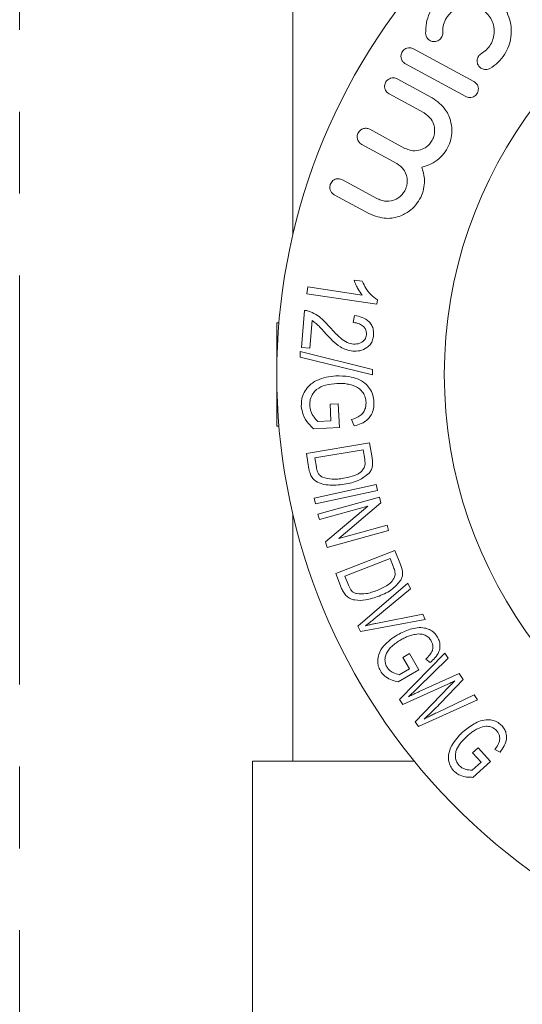
# Model space of a CAD drawing. Units: millimetres. Extents: x 151 to 256, y 89 to 257.
# Drawn here: x 169 to 177, y 101 to 116 of the extents above; entities that cross this region are included whole.
import ezdxf

# ---------------------------------------------------------------- set-up
doc = ezdxf.new("R2010")
doc.units = ezdxf.units.MM
doc.linetypes.add('PHANTOM', pattern=[12.7, 6.35, -1.27, 1.27, -1.27, 1.27, -1.27])

msp = doc.modelspace()

# ---------------------------------------------------------------- linework, layer by layer
at = {"color": 8, "linetype": 'PHANTOM', "lineweight": 0}
msp.add_line((168.76, 93.177), (168.76, 128.203), dxfattribs=at)
at = {"color": 7, "linetype": 'Continuous', "lineweight": 15}
for p, q in [((172.998, 112.855), (172.998, 116.69)), ((175.807, 115.236), (174.873, 115.743)), ((174.746, 115.51), (175.681, 115.002)), ((175.162, 114.981), (174.619, 115.276)), ((174.492, 115.042), (175.036, 114.747)), ((174.738, 114.198), (174.194, 114.494)), ((174.067, 114.26), (174.611, 113.965)), ((174.313, 113.416), (173.769, 113.711)), ((173.642, 113.477), (174.186, 113.182)), ((173.948, 112.155), (174.076, 112.136)), ((173.215, 111.943), (173.231, 112.048)), ((173.231, 112.048), (174.076, 111.921)), ((174.3, 111.779), (173.215, 111.943)), ((174.31, 111.847), (174.3, 111.779)), ((173.135, 111.109), (173.178, 111.683)), ((173.296, 111.525), (173.264, 111.1)), ((173.934, 111.496), (173.956, 111.605)), ((172.748, 109.89), (172.748, 111.49)), ((172.748, 111.49), (172.782, 111.49)), ((173.264, 111.1), (173.135, 111.109)), ((173.11, 110.958), (173.111, 111.044)), ((174.232, 110.683), (173.11, 110.958)), ((173.111, 111.044), (174.233, 110.769)), ((174.233, 110.769), (174.232, 110.683)), ((173.576, 110.228), (173.704, 110.234)), ((173.589, 109.972), (173.576, 110.228)), ((173.704, 110.234), (173.723, 109.867)), ((172.748, 109.89), (172.782, 109.89)), ((173.723, 109.867), (173.319, 109.846)), ((173.386, 109.962), (173.589, 109.972)), ((173.951, 109.891), (173.91, 109.993)), ((173.208, 109.465), (174.19, 109.628)), ((174.19, 109.628), (174.229, 109.394)), ((173.249, 109.22), (173.208, 109.465)), ((174.089, 109.519), (173.339, 109.395)), ((173.339, 109.395), (173.363, 109.25)), ((174.113, 109.376), (174.089, 109.519)), ((173.328, 108.769), (174.292, 108.981)), ((174.292, 108.981), (174.311, 108.892)), ((174.311, 108.892), (173.348, 108.68)), ((173.386, 108.524), (174.341, 108.788)), ((174.341, 108.788), (174.366, 108.699)), ((173.348, 108.68), (173.328, 108.769)), ((174.16, 108.648), (173.41, 108.44)), ((173.506, 108.093), (174.16, 108.648)), ((174.366, 108.699), (173.713, 108.144)), ((172.998, 104.69), (172.998, 108.525)), ((173.41, 108.44), (173.386, 108.524)), ((173.713, 108.144), (174.462, 108.352)), ((174.462, 108.352), (174.485, 108.268)), ((174.485, 108.268), (173.531, 108.003)), ((173.531, 108.003), (173.506, 108.093)), ((173.665, 107.6), (174.582, 107.961)), ((174.582, 107.961), (174.67, 107.74)), ((174.508, 107.834), (173.807, 107.558)), ((174.561, 107.699), (174.508, 107.834)), ((173.756, 107.368), (173.665, 107.6)), ((173.807, 107.558), (173.861, 107.42)), ((174.007, 106.785), (174.783, 107.451)), ((174.783, 107.451), (174.825, 107.363)), ((174.825, 107.363), (174.255, 106.892)), ((174.287, 106.827), (175.013, 106.972)), ((175.013, 106.972), (175.053, 106.889)), ((175.053, 106.889), (174.047, 106.701)), ((174.047, 106.701), (174.007, 106.785)), ((174.653, 105.646), (175.356, 106.364)), ((174.705, 106.3), (174.807, 106.359)), ((174.807, 106.359), (174.953, 106.106)), ((175.356, 106.364), (175.409, 106.288)), ((174.807, 106.125), (174.705, 106.3)), ((175.409, 106.288), (174.94, 105.829)), ((175.129, 106.22), (175.06, 106.275)), ((174.953, 106.106), (174.633, 105.921)), ((174.646, 106.032), (174.807, 106.125)), ((174.958, 105.769), (175.579, 106.048)), ((175.579, 106.048), (175.642, 105.958)), ((175.405, 105.886), (174.706, 105.57)), ((175.642, 105.958), (175.29, 105.59)), ((174.897, 105.299), (175.429, 105.852)), ((175.23, 105.44), (175.811, 105.719)), ((175.811, 105.719), (175.864, 105.644)), ((174.706, 105.57), (174.653, 105.646)), ((175.864, 105.644), (174.948, 105.228)), ((174.948, 105.228), (174.897, 105.299)), ((175.786, 104.821), (175.872, 104.899)), ((175.92, 104.673), (175.786, 104.821)), ((175.872, 104.899), (176.066, 104.685)), ((176.213, 104.832), (176.135, 104.871)), ((172.373, 104.69), (172.373, 90.435)), ((174.882, 104.69), (172.998, 104.69)), ((175.783, 104.549), (175.92, 104.673)), ((176.066, 104.685), (175.793, 104.439))]:
    msp.add_line(p, q, dxfattribs=at)
for radius, start, end in [(9.5, 50.8333, 309.1667), (6.9, 29.5918, 330.4082)]:
    msp.add_arc((182.248, 110.69), radius, start, end, dxfattribs=at)
for points, knots in [([(176.057, 115.439), (176.099, 115.467), (176.185, 115.524), (176.287, 115.651), (176.362, 115.804), (176.399, 115.997), (176.368, 116.236), (176.235, 116.47), (176.012, 116.634), (175.761, 116.692), (175.539, 116.663), (175.354, 116.578), (175.211, 116.451), (175.115, 116.298), (175.062, 116.137), (175.06, 116.035), (175.059, 115.98)], [0, 0, 0, 0, 0.048553, 0.097353, 0.143631, 0.206368, 0.294434, 0.416232, 0.540417, 0.644505, 0.720562, 0.7804, 0.840623, 0.892352, 0.943121, 1, 1, 1, 1]), ([(175.325, 115.994), (175.325, 116.018), (175.325, 116.075), (175.351, 116.172), (175.409, 116.268), (175.487, 116.34), (175.583, 116.393), (175.709, 116.421), (175.863, 116.4), (176.009, 116.311), (176.102, 116.172), (176.129, 116.026), (176.113, 115.908), (176.07, 115.808), (176.006, 115.724), (175.951, 115.687), (175.923, 115.669)], [0, 0, 0, 0, 0.042634, 0.101108, 0.159955, 0.210672, 0.261027, 0.334075, 0.433901, 0.562786, 0.692879, 0.779857, 0.844524, 0.896188, 0.948081, 1, 1, 1, 1]), ([(175.059, 115.98), (175.062, 115.963), (175.069, 115.924), (175.106, 115.881), (175.155, 115.855), (175.205, 115.852), (175.246, 115.864), (175.278, 115.884), (175.303, 115.91), (175.318, 115.941), (175.325, 115.969), (175.325, 115.986), (175.325, 115.994)], [0, 0, 0, 0, 0.128324, 0.28986, 0.454054, 0.581653, 0.673485, 0.745556, 0.818058, 0.881332, 0.946067, 1, 1, 1, 1]), ([(174.873, 115.743), (174.854, 115.751), (174.823, 115.763), (174.773, 115.757), (174.737, 115.74), (174.709, 115.716), (174.689, 115.688), (174.678, 115.656), (174.674, 115.62), (174.683, 115.575), (174.708, 115.535), (174.734, 115.518), (174.746, 115.51)], [0, 0, 0, 0, 0.164901, 0.275789, 0.360321, 0.429086, 0.498116, 0.561563, 0.629626, 0.736278, 0.882795, 1, 1, 1, 1]), ([(175.923, 115.669), (175.915, 115.663), (175.897, 115.651), (175.876, 115.624), (175.862, 115.594), (175.855, 115.558), (175.86, 115.513), (175.884, 115.468), (175.927, 115.432), (175.979, 115.418), (176.026, 115.423), (176.048, 115.434), (176.057, 115.439)], [0, 0, 0, 0, 0.065875, 0.13239, 0.195752, 0.263506, 0.369225, 0.514522, 0.66358, 0.838406, 0.938079, 1, 1, 1, 1]), ([(174.619, 115.276), (174.6, 115.283), (174.568, 115.296), (174.518, 115.289), (174.481, 115.271), (174.453, 115.246), (174.434, 115.217), (174.424, 115.185), (174.421, 115.148), (174.431, 115.105), (174.456, 115.066), (174.481, 115.05), (174.492, 115.042)], [0, 0, 0, 0, 0.168737, 0.285128, 0.372454, 0.44263, 0.513128, 0.57678, 0.643853, 0.747499, 0.890317, 1, 1, 1, 1]), ([(175.681, 115.002), (175.699, 114.995), (175.731, 114.982), (175.78, 114.989), (175.816, 115.005), (175.843, 115.029), (175.863, 115.057), (175.875, 115.09), (175.879, 115.13), (175.868, 115.176), (175.842, 115.214), (175.817, 115.23), (175.807, 115.236)], [0, 0, 0, 0, 0.165368, 0.275694, 0.359129, 0.426593, 0.494326, 0.556512, 0.63897, 0.751972, 0.906812, 1, 1, 1, 1]), ([(174.998, 113.906), (175.058, 113.923), (175.161, 113.952), (175.294, 114.054), (175.386, 114.171), (175.444, 114.299), (175.471, 114.448), (175.456, 114.623), (175.366, 114.832), (175.238, 114.926), (175.162, 114.981)], [0, 0, 0, 0, 0.140117, 0.239831, 0.32352, 0.407428, 0.487405, 0.602548, 0.765335, 1, 1, 1, 1]), ([(175.036, 114.747), (175.075, 114.719), (175.142, 114.671), (175.191, 114.562), (175.203, 114.467), (175.189, 114.382), (175.155, 114.308), (175.107, 114.247), (175.039, 114.196), (174.942, 114.159), (174.834, 114.157), (174.767, 114.186), (174.738, 114.198)], [0, 0, 0, 0, 0.170377, 0.288971, 0.375751, 0.444451, 0.513504, 0.575138, 0.64011, 0.743016, 0.886837, 1, 1, 1, 1]), ([(174.194, 114.494), (174.174, 114.501), (174.141, 114.514), (174.089, 114.506), (174.052, 114.486), (174.024, 114.459), (174.006, 114.428), (173.997, 114.395), (173.997, 114.358), (174.009, 114.316), (174.034, 114.281), (174.057, 114.266), (174.067, 114.26)], [0, 0, 0, 0, 0.173231, 0.299791, 0.392194, 0.465157, 0.538538, 0.602887, 0.668586, 0.767611, 0.904359, 1, 1, 1, 1]), ([(174.186, 113.182), (174.271, 113.15), (174.425, 113.091), (174.652, 113.132), (174.818, 113.225), (174.929, 113.339), (175.001, 113.467), (175.038, 113.6), (175.045, 113.755), (175.016, 113.849), (174.998, 113.906)], [0, 0, 0, 0, 0.2285604, 0.4106103, 0.5354393, 0.6313385, 0.7127608, 0.7943087, 0.8744068, 1, 1, 1, 1]), ([(174.611, 113.965), (174.649, 113.937), (174.713, 113.892), (174.763, 113.788), (174.778, 113.698), (174.768, 113.614), (174.739, 113.541), (174.691, 113.474), (174.619, 113.414), (174.512, 113.374), (174.403, 113.376), (174.338, 113.405), (174.313, 113.416)], [0, 0, 0, 0, 0.1642421, 0.2721744, 0.3539047, 0.4200404, 0.4864257, 0.5477552, 0.6307496, 0.7456869, 0.90297, 1, 1, 1, 1]), ([(173.769, 113.711), (173.749, 113.719), (173.714, 113.732), (173.662, 113.723), (173.623, 113.701), (173.596, 113.672), (173.579, 113.639), (173.572, 113.604), (173.573, 113.568), (173.587, 113.528), (173.612, 113.496), (173.634, 113.483), (173.642, 113.477)], [0, 0, 0, 0, 0.175112, 0.312563, 0.41056, 0.486818, 0.563602, 0.629073, 0.693755, 0.788696, 0.919732, 1, 1, 1, 1]), ([(174.076, 111.921), (174.054, 111.95), (174.017, 111.999), (173.976, 112.079), (173.957, 112.13), (173.948, 112.155)], [0, 0, 0, 0, 0.428267, 0.712433, 1, 1, 1, 1]), ([(174.076, 112.136), (174.094, 112.099), (174.129, 112.024), (174.207, 111.923), (174.273, 111.874), (174.31, 111.847)], [0, 0, 0, 0, 0.304952, 0.610251, 1, 1, 1, 1]), ([(173.178, 111.683), (173.19, 111.682), (173.211, 111.681), (173.242, 111.674), (173.261, 111.667), (173.27, 111.664)], [0, 0, 0, 0, 0.355913, 0.676982, 1, 1, 1, 1]), ([(173.27, 111.664), (173.308, 111.646), (173.38, 111.612), (173.477, 111.527), (173.535, 111.463), (173.565, 111.431)], [0, 0, 0, 0, 0.3433602, 0.6695777, 1, 1, 1, 1]), ([(173.493, 111.342), (173.469, 111.369), (173.425, 111.416), (173.362, 111.482), (173.318, 111.511), (173.296, 111.525)], [0, 0, 0, 0, 0.394638, 0.695537, 1, 1, 1, 1]), ([(173.956, 111.605), (173.996, 111.597), (174.075, 111.581), (174.167, 111.528), (174.224, 111.455), (174.252, 111.381), (174.251, 111.326), (174.251, 111.299)], [0, 0, 0, 0, 0.288523, 0.579635, 0.720711, 0.863039, 1, 1, 1, 1]), ([(173.565, 111.431), (173.608, 111.384), (173.706, 111.276), (173.835, 111.175), (173.923, 111.163), (173.939, 111.161)], [0, 0, 0, 0, 0.387687, 0.891167, 1, 1, 1, 1]), ([(174.14, 111.31), (174.14, 111.325), (174.14, 111.355), (174.124, 111.399), (174.09, 111.444), (174.024, 111.484), (173.967, 111.492), (173.934, 111.496)], [0, 0, 0, 0, 0.114156, 0.229859, 0.378003, 0.635422, 1, 1, 1, 1]), ([(173.928, 111.051), (173.862, 111.066), (173.747, 111.092), (173.609, 111.218), (173.532, 111.3), (173.493, 111.342)], [0, 0, 0, 0, 0.39968, 0.697492, 1, 1, 1, 1]), ([(174.251, 111.299), (174.247, 111.274), (174.24, 111.223), (174.203, 111.154), (174.136, 111.092), (174.04, 111.051), (173.965, 111.051), (173.928, 111.051)], [0, 0, 0, 0, 0.1342354, 0.2698644, 0.4359799, 0.722018, 1, 1, 1, 1]), ([(173.939, 111.161), (173.972, 111.161), (174.021, 111.163), (174.08, 111.196), (174.113, 111.228), (174.133, 111.266), (174.138, 111.293), (174.14, 111.308), (174.14, 111.31)], [0, 0, 0, 0, 0.399044, 0.599912, 0.759375, 0.872565, 0.98613, 1, 1, 1, 1]), ([(173.13, 110.197), (173.131, 110.236), (173.133, 110.313), (173.174, 110.418), (173.25, 110.525), (173.416, 110.636), (173.566, 110.656), (173.666, 110.669)], [0, 0, 0, 0, 0.115917, 0.231818, 0.357345, 0.574618, 1, 1, 1, 1]), ([(173.666, 110.669), (173.734, 110.667), (173.888, 110.665), (174.075, 110.603), (174.193, 110.477), (174.244, 110.377), (174.253, 110.299), (174.257, 110.263)], [0, 0, 0, 0, 0.283561, 0.650586, 0.771171, 0.892462, 1, 1, 1, 1]), ([(173.681, 110.551), (173.623, 110.545), (173.515, 110.535), (173.386, 110.479), (173.306, 110.396), (173.265, 110.309), (173.261, 110.241), (173.26, 110.21)], [0, 0, 0, 0, 0.326049, 0.598813, 0.73782, 0.877819, 1, 1, 1, 1]), ([(173.902, 110.529), (173.876, 110.535), (173.827, 110.546), (173.753, 110.553), (173.705, 110.551), (173.681, 110.551)], [0, 0, 0, 0, 0.356171, 0.677343, 1, 1, 1, 1]), ([(174.134, 110.256), (174.131, 110.283), (174.125, 110.337), (174.087, 110.413), (174.015, 110.489), (173.947, 110.513), (173.902, 110.529)], [0, 0, 0, 0, 0.177066, 0.356126, 0.579903, 1, 1, 1, 1]), ([(173.319, 109.846), (173.292, 109.872), (173.23, 109.933), (173.153, 110.049), (173.137, 110.153), (173.13, 110.197)], [0, 0, 0, 0, 0.2990389, 0.7024433, 1, 1, 1, 1]), ([(173.26, 110.21), (173.264, 110.18), (173.274, 110.111), (173.323, 110.026), (173.366, 109.983), (173.386, 109.962)], [0, 0, 0, 0, 0.296406, 0.669297, 1, 1, 1, 1]), ([(173.91, 109.993), (173.957, 110.007), (174.025, 110.027), (174.095, 110.099), (174.125, 110.162), (174.134, 110.216), (174.134, 110.247), (174.134, 110.256)], [0, 0, 0, 0, 0.441338, 0.638955, 0.800551, 0.937567, 1, 1, 1, 1]), ([(174.257, 110.263), (174.256, 110.228), (174.255, 110.158), (174.22, 110.066), (174.157, 109.98), (174.063, 109.924), (173.988, 109.902), (173.951, 109.891)], [0, 0, 0, 0, 0.162217, 0.325492, 0.484845, 0.752862, 1, 1, 1, 1]), ([(174.229, 109.394), (174.23, 109.384), (174.234, 109.363), (174.238, 109.322), (174.236, 109.291), (174.235, 109.27)], [0, 0, 0, 0, 0.248389, 0.496994, 1, 1, 1, 1]), ([(173.363, 109.25), (173.366, 109.234), (173.372, 109.202), (173.39, 109.155), (173.421, 109.117), (173.447, 109.102), (173.459, 109.095)], [0, 0, 0, 0, 0.231395, 0.464378, 0.735011, 1, 1, 1, 1]), ([(173.784, 109.079), (173.829, 109.088), (173.931, 109.109), (174.054, 109.157), (174.101, 109.238), (174.112, 109.256)], [0, 0, 0, 0, 0.371259, 0.855413, 1, 1, 1, 1]), ([(174.112, 109.256), (174.115, 109.271), (174.12, 109.297), (174.118, 109.339), (174.114, 109.363), (174.113, 109.376)], [0, 0, 0, 0, 0.38665, 0.689661, 1, 1, 1, 1]), ([(174.235, 109.27), (174.23, 109.251), (174.222, 109.22), (174.202, 109.185), (174.188, 109.168), (174.181, 109.159)], [0, 0, 0, 0, 0.435825, 0.715078, 1, 1, 1, 1]), ([(173.797, 108.986), (173.713, 108.976), (173.594, 108.963), (173.436, 108.992), (173.345, 109.032), (173.286, 109.103), (173.26, 109.164), (173.252, 109.204), (173.249, 109.22)], [0, 0, 0, 0, 0.416052, 0.591215, 0.767874, 0.855552, 0.943409, 1, 1, 1, 1]), ([(173.459, 109.095), (173.51, 109.081), (173.59, 109.06), (173.698, 109.066), (173.755, 109.075), (173.784, 109.079)], [0, 0, 0, 0, 0.46382, 0.731202, 1, 1, 1, 1]), ([(174.181, 109.159), (174.13, 109.118), (174.046, 109.051), (173.912, 109.008), (173.836, 108.993), (173.797, 108.986)], [0, 0, 0, 0, 0.442774, 0.720167, 1, 1, 1, 1]), ([(174.67, 107.74), (174.673, 107.73), (174.681, 107.711), (174.694, 107.671), (174.699, 107.641), (174.702, 107.621)], [0, 0, 0, 0, 0.248404, 0.496958, 1, 1, 1, 1]), ([(174.305, 107.34), (174.347, 107.358), (174.442, 107.4), (174.551, 107.473), (174.579, 107.561), (174.586, 107.581)], [0, 0, 0, 0, 0.371477, 0.857131, 1, 1, 1, 1]), ([(174.586, 107.581), (174.586, 107.596), (174.585, 107.622), (174.575, 107.662), (174.565, 107.686), (174.561, 107.699)], [0, 0, 0, 0, 0.370958, 0.682056, 1, 1, 1, 1]), ([(174.702, 107.621), (174.702, 107.608), (174.702, 107.584), (174.693, 107.542), (174.681, 107.517), (174.673, 107.5)], [0, 0, 0, 0, 0.277886, 0.529327, 1, 1, 1, 1]), ([(173.861, 107.42), (173.867, 107.406), (173.879, 107.376), (173.907, 107.334), (173.945, 107.302), (173.973, 107.293), (173.987, 107.289)], [0, 0, 0, 0, 0.231774, 0.465192, 0.732121, 1, 1, 1, 1]), ([(174.673, 107.5), (174.633, 107.45), (174.567, 107.368), (174.446, 107.298), (174.374, 107.267), (174.338, 107.252)], [0, 0, 0, 0, 0.436084, 0.71676, 1, 1, 1, 1]), ([(174.338, 107.252), (174.268, 107.228), (174.148, 107.187), (173.993, 107.181), (173.893, 107.207), (173.832, 107.245), (173.786, 107.302), (173.766, 107.347), (173.756, 107.368)], [0, 0, 0, 0, 0.368686, 0.629813, 0.737898, 0.827634, 0.917763, 1, 1, 1, 1]), ([(173.987, 107.289), (174.037, 107.286), (174.117, 107.281), (174.221, 107.309), (174.277, 107.33), (174.305, 107.34)], [0, 0, 0, 0, 0.440007, 0.71915, 1, 1, 1, 1]), ([(174.255, 106.892), (174.24, 106.88), (174.211, 106.856), (174.168, 106.821), (174.139, 106.8), (174.125, 106.79)], [0, 0, 0, 0, 0.3579319, 0.6789377, 1, 1, 1, 1]), ([(174.125, 106.79), (174.144, 106.795), (174.181, 106.804), (174.235, 106.816), (174.269, 106.823), (174.287, 106.827)], [0, 0, 0, 0, 0.358117, 0.679038, 1, 1, 1, 1]), ([(174.356, 106.091), (174.344, 106.116), (174.32, 106.166), (174.311, 106.257), (174.333, 106.37), (174.43, 106.522), (174.545, 106.599), (174.622, 106.651)], [0, 0, 0, 0, 0.0951653, 0.1902968, 0.3307083, 0.5551765, 1, 1, 1, 1]), ([(174.622, 106.651), (174.686, 106.682), (174.814, 106.745), (174.988, 106.775), (175.118, 106.735), (175.192, 106.688), (175.227, 106.637), (175.244, 106.612)], [0, 0, 0, 0, 0.341557, 0.685884, 0.792553, 0.900017, 1, 1, 1, 1]), ([(174.862, 106.651), (174.839, 106.644), (174.795, 106.631), (174.733, 106.605), (174.695, 106.584), (174.676, 106.573)], [0, 0, 0, 0, 0.355643, 0.67724, 1, 1, 1, 1]), ([(175.147, 106.555), (175.136, 106.572), (175.113, 106.605), (175.062, 106.643), (174.987, 106.667), (174.918, 106.663), (174.874, 106.653), (174.862, 106.651)], [0, 0, 0, 0, 0.15154, 0.304724, 0.514443, 0.874085, 1, 1, 1, 1]), ([(174.676, 106.573), (174.628, 106.543), (174.543, 106.49), (174.461, 106.395), (174.428, 106.305), (174.426, 106.235), (174.441, 106.183), (174.453, 106.16), (174.456, 106.155)], [0, 0, 0, 0, 0.354143, 0.632343, 0.757273, 0.88308, 0.974353, 1, 1, 1, 1]), ([(175.06, 106.275), (175.082, 106.295), (175.123, 106.333), (175.163, 106.395), (175.174, 106.457), (175.169, 106.509), (175.154, 106.54), (175.147, 106.555)], [0, 0, 0, 0, 0.320018, 0.583393, 0.742156, 0.871366, 1, 1, 1, 1]), ([(175.244, 106.612), (175.255, 106.589), (175.278, 106.543), (175.285, 106.464), (175.266, 106.372), (175.208, 106.291), (175.155, 106.243), (175.129, 106.22)], [0, 0, 0, 0, 0.136851, 0.274622, 0.454562, 0.741534, 1, 1, 1, 1]), ([(174.633, 105.921), (174.601, 105.929), (174.537, 105.944), (174.449, 105.987), (174.387, 106.042), (174.364, 106.079), (174.356, 106.091)], [0, 0, 0, 0, 0.324048, 0.650504, 0.883648, 1, 1, 1, 1]), ([(174.456, 106.155), (174.468, 106.138), (174.496, 106.099), (174.564, 106.055), (174.615, 106.041), (174.646, 106.032)], [0, 0, 0, 0, 0.24553, 0.548097, 1, 1, 1, 1]), ([(175.512, 105.936), (175.499, 105.93), (175.475, 105.918), (175.44, 105.901), (175.417, 105.891), (175.405, 105.886)], [0, 0, 0, 0, 0.356217, 0.678093, 1, 1, 1, 1]), ([(175.429, 105.852), (175.439, 105.862), (175.458, 105.881), (175.485, 105.909), (175.503, 105.927), (175.512, 105.936)], [0, 0, 0, 0, 0.356544, 0.678273, 1, 1, 1, 1]), ([(174.94, 105.829), (174.923, 105.812), (174.89, 105.78), (174.84, 105.733), (174.808, 105.704), (174.792, 105.689)], [0, 0, 0, 0, 0.3561, 0.678031, 1, 1, 1, 1]), ([(174.792, 105.689), (174.811, 105.699), (174.849, 105.717), (174.905, 105.744), (174.94, 105.761), (174.958, 105.769)], [0, 0, 0, 0, 0.355515, 0.677758, 1, 1, 1, 1]), ([(175.29, 105.59), (175.261, 105.559), (175.205, 105.502), (175.12, 105.42), (175.063, 105.369), (175.035, 105.344)], [0, 0, 0, 0, 0.355202, 0.677506, 1, 1, 1, 1]), ([(175.035, 105.344), (175.058, 105.356), (175.102, 105.378), (175.167, 105.41), (175.209, 105.43), (175.23, 105.44)], [0, 0, 0, 0, 0.356522, 0.67826, 1, 1, 1, 1]), ([(175.633, 105.142), (175.689, 105.187), (175.803, 105.276), (175.967, 105.342), (176.104, 105.327), (176.182, 105.295), (176.225, 105.255), (176.245, 105.236)], [0, 0, 0, 0, 0.346835, 0.696662, 0.802069, 0.90831, 1, 1, 1, 1]), ([(175.49, 104.545), (175.473, 104.567), (175.439, 104.611), (175.413, 104.698), (175.411, 104.812), (175.475, 104.979), (175.57, 105.077), (175.633, 105.142)], [0, 0, 0, 0, 0.0964917, 0.1932867, 0.3313284, 0.5605939, 1, 1, 1, 1]), ([(175.866, 105.193), (175.845, 105.182), (175.805, 105.16), (175.75, 105.121), (175.718, 105.093), (175.701, 105.079)], [0, 0, 0, 0, 0.3556032, 0.6772036, 1, 1, 1, 1]), ([(176.162, 105.16), (176.148, 105.174), (176.119, 105.202), (176.06, 105.228), (175.978, 105.235), (175.913, 105.215), (175.873, 105.196), (175.866, 105.193)], [0, 0, 0, 0, 0.150656, 0.302618, 0.52593, 0.918536, 1, 1, 1, 1]), ([(176.135, 104.871), (176.152, 104.895), (176.184, 104.94), (176.21, 105.009), (176.208, 105.07), (176.193, 105.119), (176.172, 105.147), (176.162, 105.16)], [0, 0, 0, 0, 0.320591, 0.583976, 0.741592, 0.870395, 1, 1, 1, 1]), ([(176.245, 105.236), (176.26, 105.216), (176.291, 105.177), (176.314, 105.104), (176.316, 105.015), (176.278, 104.921), (176.235, 104.863), (176.213, 104.832)], [0, 0, 0, 0, 0.134399, 0.26963, 0.443836, 0.712802, 1, 1, 1, 1]), ([(175.701, 105.079), (175.659, 105.038), (175.59, 104.969), (175.53, 104.86), (175.516, 104.772), (175.528, 104.704), (175.551, 104.656), (175.569, 104.634), (175.574, 104.627)], [0, 0, 0, 0, 0.373526, 0.615758, 0.757953, 0.872169, 0.96212, 1, 1, 1, 1]), ([(175.793, 104.439), (175.761, 104.44), (175.696, 104.44), (175.604, 104.463), (175.532, 104.502), (175.501, 104.533), (175.49, 104.545)], [0, 0, 0, 0, 0.321904, 0.645972, 0.869175, 1, 1, 1, 1]), ([(175.574, 104.627), (175.59, 104.613), (175.62, 104.585), (175.694, 104.555), (175.747, 104.551), (175.783, 104.549)], [0, 0, 0, 0, 0.244334, 0.48869, 1, 1, 1, 1])]:
    msp.add_open_spline(points, degree=3, knots=knots, dxfattribs=at)
msp.add_open_spline([(172.998, 104.69), (172.789, 104.69), (172.581, 104.69), (172.373, 104.69)], degree=3, dxfattribs=at)

doc.saveas('drawing.dxf')
